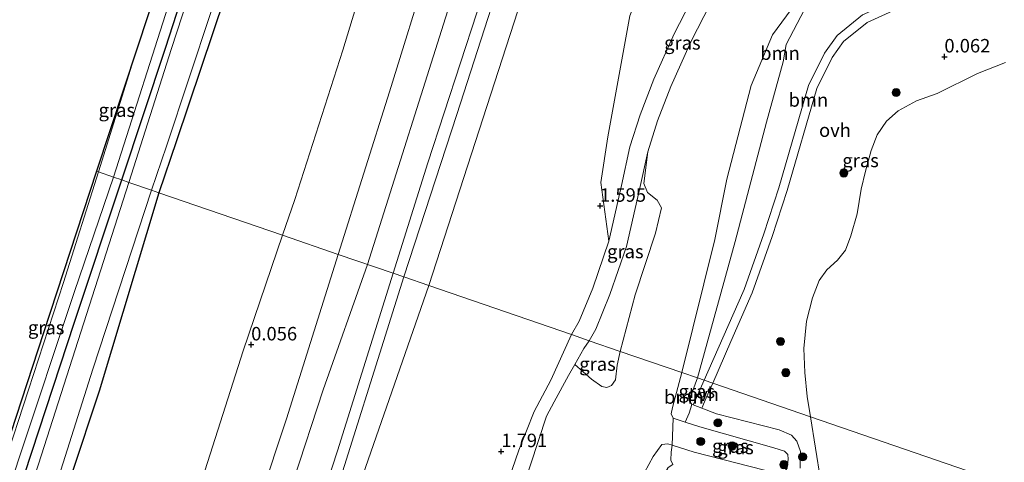
# Model space of a CAD drawing. Units: metres. Extents: x 160183 to 167498, y 474998 to 481253.
# Drawn here: x 165109 to 165292, y 478420 to 478502 of the extents above; entities that cross this region are included whole.
import ezdxf
from ezdxf.enums import TextEntityAlignment as Align

# ---------------------------------------------------------------- set-up
doc = ezdxf.new("R2010")
doc.units = ezdxf.units.M
doc.layers.get('0').update_dxf_attribs({"lineweight": 25})
for name, color, linetype, lineweight in [('B-ME-GR-BOOM-GV-B6', 93, 'Continuous', 18), ('B-ME-GR-BOOM-S-B1', 93, 'Continuous', 18), ('B-ME-GW-HOOGTEPUNT-S-B1', 10, 'Continuous', 25), ('B-ME-GW-INSTEEKWATERGANG-L-B1', 10, 'Continuous', 25), ('B-ME-GW-KRUINLIJN-L-B1', 93, 'Continuous', 18), ('B-ME-GW-TEENLIJN-L-B1', 93, 'Continuous', 18), ('B-ME-IE-GRASLAND-GV-B6', 93, 'Continuous', 18), ('B-ME-IE-HULPGEOMETRIE-L-B1', 53, 'Continuous', 18), ('B-ME-KG-KADASTRAAL-OPNAMEDTMGRENS-L-B1', 10, 'Continuous', 25), ('B-ME-OB-WATERLIJN-L-B1', 133, 'OB-WATERLIJN', 18), ('B-ME-OG-WATER-GV-B6', 153, 'Continuous', 18), ('B-ME-VH-VERH_SOORT-ONVERHARD-GV-B6', 8, 'Continuous', 18)]:
    doc.layers.add(name, color=color, linetype=linetype, lineweight=lineweight)
doc.styles.add('NLCS-ISO', font='NLCS-ISO.TTF')
doc.linetypes.add('OB-WATERLIJN', pattern='A,10,[32,NLCS.SHX,S=2,R=0,X=0,Y=0],-12', length=22)

# ---------------------------------------------------------------- blocks, each defined once
blk = doc.blocks.new('boom')
blk.add_hatch(color=256).paths.add_polyline_path([(-0.75, 0, 1), (0.75, 0, 1)])
blk.add_circle((0, 0), 0.75)
blk = doc.blocks.new('hoogtepunt')
for p, q in [((-0.5, 0), (0.5, 0)), ((0, 0.5), (0, -0.5))]:
    blk.add_line(p, q)

msp = doc.modelspace()

# ---------------------------------------------------------------- linework, layer by layer
at = {"layer": 'B-ME-GR-BOOM-GV-B6'}
for points in [[(165184.86, 478452.712, 1.299), (165180.222, 478454.308, 2.575), (165190.079, 478484.392, 2.65), (165202.215, 478522.174, 2.212), (165212.601, 478554.755, 2.316), (165225.202, 478592.174, 2.118), (165231.803, 478612.638, 2.055), (165233.543, 478615.111, 1.815), (165235.674, 478615.85, 1.341), (165228.729, 478595.301, 1.401), (165207.094, 478521.406, 1.315), (165184.86, 478452.712, 1.299)], [(165222.123, 478502.669, 1.395), (165218.014, 478480.302, 1.287), (165216.72, 478471.783, 1.426), (165218.249, 478460.909, 1.542), (165215.234, 478452.244, 1.459), (165212.728, 478446.097, 1.559), (165211.33, 478443.607, 1.502), (165184.86, 478452.712, 1.299), (165207.094, 478521.406, 1.315)], [(165295.106, 478516.644, 0.248), (165293.407, 478516.281, 0.063), (165290.841, 478514.695, 0.006), (165285.369, 478512.167, -0.133), (165274.177, 478510.995, -0.029), (165264.89, 478510.332, 0.14), (165260.201, 478508.537, 0.122), (165254.509, 478503.889, 0.149), (165251.067, 478497.406, 0.094), (165250.502, 478494.168, 0.033), (165247.448, 478482.982, 0.124), (165241.61, 478460.853, 0.14), (165234.638, 478435.589, 0.169), (165231.725, 478436.59, 0.931), (165237.842, 478461.251, 1.048), (165240.105, 478472.436, 1.035), (165244.61, 478489.79, 0.894), (165248.557, 478499.201, 0.838), (165252.889, 478505.019, 0.866), (165258.864, 478511.27, 0.894), (165269.674, 478515.236, 0.894), (165284.938, 478516.892, 0.866), (165297.197, 478520.307, 0.772), (165295.106, 478516.644, 0.248)], [(165252.889, 478505.019, 0.866), (165248.557, 478499.201, 0.838), (165244.61, 478489.79, 0.894), (165240.105, 478472.436, 1.035), (165237.842, 478461.251, 1.048), (165231.725, 478436.59, 0.931), (165220.329, 478440.511, 1.245), (165223.122, 478450.97, 1.206), (165226.854, 478462.425, 1.232), (165227.972, 478467.139, 1.323), (165227.189, 478468.543, 1.401), (165225.381, 478469.965, 1.414), (165224.734, 478471.616, 1.466), (165225.421, 478477.519, 1.407), (165227.247, 478483.225, 1.407), (165229.681, 478489.629, 1.316), (165233.412, 478497.879, 1.316), (165239.46, 478509.725, 1.324)], [(165184.86, 478452.712, 1.299), (165168.279, 478404.983, 1.273), (165151.69, 478356.583, 1.581), (165127.195, 478281.251, 1.487), (165136.943, 478316.656, 2.179), (165165.446, 478407.4, 2.227), (165180.222, 478454.308, 2.575), (165184.86, 478452.712, 1.299)], [(165110.054, 478227.878, 1.571), (165127.195, 478281.251, 1.487), (165151.69, 478356.583, 1.581), (165168.279, 478404.983, 1.273), (165184.86, 478452.712, 1.299), (165211.33, 478443.607, 1.502)], [(165211.33, 478443.607, 1.502), (165207.48, 478435.194, 1.455), (165204.41, 478429.375, 1.507), (165201.531, 478422.175, 1.611), (165194.809, 478402.667, 1.632), (165192.728, 478396.754, 1.689), (165185.646, 478380.102, 1.715), (165179.773, 478365.201, 1.684), (165173.058, 478347.623, 1.679), (165165.363, 478328.061, 1.648), (165158.294, 478308.66, 1.58), (165151.669, 478292.028, 1.549), (165143.086, 478271.725, 1.466), (165135.326, 478251.581, 1.518)], [(165200.784, 478410.633, 1.605), (165206.667, 478428.495, 1.417), (165208.077, 478431.146, 1.417), (165210.76, 478436.039, 1.385), (165211.913, 478438.06, 1.395), (165215.035, 478435.352, 1.277), (165216.902, 478433.98, 1.255), (165217.821, 478433.839, 1.25), (165218.743, 478434.209, 1.245), (165219.43, 478435.228, 1.245), (165219.784, 478437.952, 1.239), (165220.329, 478440.511, 1.245), (165231.725, 478436.59, 0.931)], [(165231.725, 478436.59, 0.931), (165229.995, 478430.128, 0.939), (165229.765, 478428.942, 0.96), (165230.123, 478428.131, 0.998), (165229.984, 478423.141, 0.859), (165229.173, 478423.397, 0.977), (165228.037, 478423.265, 0.977), (165226.408, 478421.002, 0.96), (165224.827, 478418.033, 0.982), (165222.073, 478412.153, 1.005), (165220.878, 478409.604, 1.118), (165214.901, 478391.393, 1.086), (165213.979, 478388.402, 1.092), (165208.1, 478369.34, 1.059), (165207.239, 478366.549, 1.107), (165199.324, 478344.755, 1.102), (165195.687, 478330.446, 0.881), (165195.363, 478329.171, 0.993), (165188.407, 478307.087, 1.047), (165188.161, 478306.346, 1.024), (165182.966, 478290.646, 0.799), (165182.724, 478289.914, 0.982), (165174.761, 478266.499, 0.916)], [(165234.638, 478435.589, 0.169), (165233.133, 478431.42, 0.15), (165233.629, 478430.678, 0.139), (165233.101, 478429.063, 0.453), (165232.338, 478427.406, 0.849), (165230.123, 478428.131, 0.998), (165229.765, 478428.942, 0.96), (165229.995, 478430.128, 0.939), (165231.725, 478436.59, 0.931), (165234.638, 478435.589, 0.169)], [(165229.984, 478423.141, 0.859), (165229.802, 478421.808, 0.574), (165229.697, 478420.368, 0.32), (165230.079, 478419.528, 0.264), (165229.199, 478418.964, 0.297), (165227.411, 478415.893, 0.318), (165224.826, 478411.104, 0.289), (165224.016, 478411.305, 0.452), (165222.073, 478412.153, 1.005), (165224.827, 478418.033, 0.982), (165226.408, 478421.002, 0.96), (165228.037, 478423.265, 0.977), (165229.173, 478423.397, 0.977), (165229.984, 478423.141, 0.859)]]:
    msp.add_polyline3d(points, dxfattribs=at)
at = {"layer": 'B-ME-GW-INSTEEKWATERGANG-L-B1'}
for points in [[(165127.951, 478472.289, -1.831), (165136.059, 478496.691, -1.843), (165143.731, 478520.454, -1.8), (165149.885, 478539.897, -1.872), (165155.505, 478558.599, -1.735), (165162.96, 478581.512, -1.779), (165173.095, 478613.521, -1.829), (165180.698, 478636, -1.843), (165191.376, 478668.392, -1.894), (165201.806, 478701.552, -1.851), (165208.964, 478723.697, -1.815), (165219.934, 478758.004, -1.757), (165231.006, 478792.058, -1.879), (165234.667, 478803.844, -1.961), (165244.353, 478835.287, -2.081)], [(165252.252, 478832.866, -1.916), (165241.815, 478801.406, -1.885), (165235.364, 478780.787, -1.793), (165226.615, 478754.892, -1.807), (165216.739, 478724.319, -1.793), (165208.51, 478697.341, -1.793), (165198.977, 478666.811, -1.807), (165190.766, 478641.517, -1.786), (165181.932, 478613.361, -1.757), (165170.082, 478578.026, -1.728), (165158.678, 478543.571, -1.764), (165149.324, 478513.005, -1.735), (165138.099, 478479.524, -1.815), (165134.835, 478469.921, -1.795)], [(165022.41, 478146.4, -1.786), (165034.518, 478183.912, -1.755), (165047.501, 478224.82, -1.76), (165061.823, 478269.189, -1.661), (165068.945, 478290.366, -1.687), (165082.059, 478331.009, -1.687), (165094.724, 478370.813, -1.697), (165107.327, 478409.755, -1.692), (165119.197, 478445.915, -1.666), (165127.951, 478472.289, -1.831)], [(165134.835, 478469.921, -1.795), (165123.795, 478433.134, -1.572), (165108.374, 478386.823, -1.713), (165093.382, 478339.761, -1.645), (165081.937, 478304.659, -1.755), (165070.008, 478267.219, -1.765), (165056.858, 478226.147, -1.807), (165044.47, 478188.62, -1.755), (165034.941, 478159.009, -1.823), (165030.18, 478144.088, -1.752)]]:
    msp.add_polyline3d(points, dxfattribs=at)
at = {"layer": 'B-ME-GW-KRUINLIJN-L-B1'}
for points in [[(165168.066, 478458.489, 3.003), (165177.598, 478488.634, 3.003), (165184.92, 478512.404, 2.91), (165194.975, 478541.219, 2.963), (165201.864, 478563.828, 2.977), (165211.4, 478592.75, 2.977), (165218.507, 478617.63, 2.924), (165225.565, 478638.136, 2.797), (165234.416, 478665.608, 2.81), (165243.461, 478694.424, 2.81), (165250.125, 478715.675, 2.83), (165259.863, 478745.383, 2.817), (165267.23, 478767.345, 2.85), (165274.672, 478790.203, 2.861), (165285.906, 478822.547, 2.956)], [(165291.167, 478820.934, 3.008), (165280.469, 478788.227, 3.031), (165267.428, 478748.392, 2.995), (165252.997, 478703.639, 3.039), (165237.086, 478654.863, 3.136), (165222.529, 478610.89, 3.153), (165207.681, 478563.143, 3.056), (165189.103, 478506.115, 3.118), (165173.486, 478456.625, 3.11)], [(165296.1, 478819.421, 2.707), (165285.673, 478786.452, 2.832), (165278.181, 478763.395, 2.81), (165266.402, 478727.162, 2.797), (165257.082, 478699.073, 2.85), (165245.236, 478662.435, 2.937), (165234.44, 478629.288, 2.85), (165226.989, 478605.437, 2.904), (165217.084, 478575.611, 2.93), (165209.433, 478551.553, 2.937), (165201.365, 478525.876, 2.877), (165193.76, 478503.24, 2.93), (165184.657, 478475.479, 2.997), (165178.23, 478454.993, 2.953)], [(165231.725, 478436.59, 0.931), (165237.842, 478461.251, 1.048), (165240.105, 478472.436, 1.035), (165244.61, 478489.79, 0.894), (165248.557, 478499.201, 0.838), (165252.889, 478505.019, 0.866), (165258.864, 478511.27, 0.894), (165269.674, 478515.236, 0.894), (165284.938, 478516.892, 0.866), (165297.197, 478520.307, 0.772), (165298.682, 478519.613, 0.77), (165304.952, 478520.543, 0.855), (165311.188, 478520.472, 0.809), (165315.018, 478521.769, 0.782), (165319.858, 478525.25, 0.828), (165322.795, 478527.765, 0.819), (165325.911, 478533.661, 0.864), (165329.334, 478543.1, 0.791), (165335.631, 478562.695, 0.598), (165340.985, 478579.803, 0.607), (165344.999, 478597.452, 0.699), (165351.673, 478618.514, 0.69), (165357.224, 478636.283, 0.699)], [(165062.692, 478134.411, 2.877), (165075.756, 478172.793, 2.998), (165088.988, 478215.09, 2.846), (165102.47, 478257.634, 2.877), (165114.681, 478293.823, 2.966), (165124.679, 478327.065, 2.893), (165136.244, 478362.976, 2.935), (165148.9, 478399.18, 3.039), (165158.513, 478428.029, 3.112), (165168.066, 478458.489, 3.003)], [(165068.552, 478132.667, 3.011), (165083.996, 478181, 3.032), (165097.458, 478222.999, 2.974), (165110.017, 478262.821, 3.027), (165122.67, 478301.453, 3.136), (165134.334, 478337.496, 3.126), (165144.693, 478370.174, 3.168), (165154.277, 478399.751, 3.241), (165165.285, 478433.368, 3.246), (165173.486, 478456.625, 3.11)], [(165178.23, 478454.993, 2.953), (165167.917, 478422.083, 3.029), (165155.667, 478384.474, 3.008), (165142.239, 478342.739, 2.924), (165135.697, 478321.974, 2.971), (165123.249, 478284.596, 2.94), (165112.759, 478252.017, 2.977), (165102.657, 478221.237, 2.83), (165095.935, 478198.8, 2.872), (165085.831, 478167.525, 2.815), (165074.459, 478130.909, 2.818)], [(165231.725, 478436.59, 0.931), (165229.995, 478430.128, 0.939), (165229.765, 478428.942, 0.96), (165230.123, 478428.131, 0.998), (165232.338, 478427.406, 0.849), (165235.057, 478426.517, 1.08)], [(165235.057, 478426.517, 1.08), (165248.786, 478422.61, 1.053), (165250.762, 478421.998, 1.02), (165251.413, 478421.375, 1.015), (165251.477, 478420.549, 1.004), (165251.245, 478418.846, 0.977)], [(165249.743, 478417.804, 0.906), (165234.052, 478421.858, 1.047), (165229.984, 478423.141, 0.859), (165229.173, 478423.397, 0.977), (165228.037, 478423.265, 0.977), (165226.408, 478421.002, 0.96), (165224.827, 478418.033, 0.982)]]:
    msp.add_polyline3d(points, dxfattribs=at)
at = {"layer": 'B-ME-GW-TEENLIJN-L-B1'}
for points in [[(165275.227, 478825.821, -0.296), (165265.902, 478793.194, -0.031), (165259.036, 478771.189, -0.019), (165251.031, 478745.715, -0.001), (165241.848, 478720.584, -0.093), (165231.487, 478689.793, -0.178), (165221.086, 478657.834, -0.264), (165213.778, 478635.267, -0.246), (165203.862, 478605.015, -0.356), (165193.818, 478573.347, -0.258), (165185.588, 478548.485, -0.295), (165175.889, 478519.316, -0.307), (165168.942, 478496.322, -0.258), (165160.022, 478468.641, -0.258), (165157.764, 478462.033, -0.275)], [(165184.86, 478452.712, 1.299), (165207.094, 478521.406, 1.315), (165228.729, 478595.301, 1.401), (165235.674, 478615.85, 1.341), (165243.142, 478637.945, 1.277), (165244.453, 478641.953, 1.26), (165245.593, 478645.437, 1.245), (165262.344, 478696.651, 1.028), (165281.777, 478750.903, 0.924), (165291.917, 478784.323, 0.969), (165301.627, 478817.727, 1.106)], [(165234.638, 478435.589, 0.169), (165241.61, 478460.853, 0.14), (165247.448, 478482.982, 0.124), (165250.502, 478494.168, 0.033), (165251.067, 478497.406, 0.094), (165254.509, 478503.889, 0.149), (165260.201, 478508.537, 0.122), (165264.89, 478510.332, 0.14), (165274.177, 478510.995, -0.029), (165285.369, 478512.167, -0.133), (165290.841, 478514.695, 0.006), (165293.407, 478516.281, 0.063)], [(165157.764, 478462.033, -0.275), (165150.486, 478440.61, -0.267), (165139.135, 478405.2, -0.287), (165128.585, 478371.924, -0.225), (165119.984, 478345.766, -0.376), (165112.583, 478322.301, -0.413), (165104.668, 478296.021, -0.324), (165095.887, 478268.159, -0.36), (165085.822, 478238.138, -0.444), (165078.547, 478217.324, -0.517), (165069.863, 478189.263, -0.418), (165060.492, 478159.173, -0.392), (165051.726, 478137.675, -0.439)], [(165184.86, 478452.712, 1.299), (165168.279, 478404.983, 1.273), (165151.69, 478356.583, 1.581), (165127.195, 478281.251, 1.487), (165110.054, 478227.878, 1.571), (165093.32, 478176.749, 1.613), (165078.063, 478129.836, 1.517)], [(165253.651, 478418.893, 0.215), (165253.718, 478421.973, 0.188), (165253.091, 478423.852, 0.242), (165252.099, 478424.992, 0.259), (165249.78, 478425.95, 0.291), (165238.145, 478428.917, 0.242), (165235.454, 478429.966, 0.181), (165233.834, 478430.598, 0.143), (165233.629, 478430.678, 0.139), (165233.133, 478431.42, 0.15), (165234.638, 478435.589, 0.169)]]:
    msp.add_polyline3d(points, dxfattribs=at)
at = {"layer": 'B-ME-IE-GRASLAND-GV-B6'}
for points in [[(165180.698, 478636, -1.843), (165173.095, 478613.521, -1.829), (165162.96, 478581.512, -1.779), (165155.505, 478558.599, -1.735), (165149.885, 478539.897, -1.872), (165143.731, 478520.454, -1.8), (165136.059, 478496.691, -1.843), (165127.951, 478472.289, -1.831), (165126.418, 478472.816, -1.737), (165137.504, 478507.449, -1.971), (165153.71, 478556.875, -1.911), (165159.662, 478577.119, -1.839), (165160.956, 478583.168, -1.869), (165161.124, 478587.295, -1.869), (165160.948, 478588.313, -1.861), (165167.705, 478608.849, -1.765), (165178.821, 478642.631, -1.848)], [(165184.544, 478642.962, -2.369), (165173.148, 478607.283, -2.369), (165159.825, 478566.716, -2.369), (165150.212, 478536.601, -2.369), (165137.149, 478496.673, -2.369), (165129.259, 478471.839, -2.369), (165127.951, 478472.289, -1.831), (165136.059, 478496.691, -1.843), (165143.731, 478520.454, -1.8), (165149.885, 478539.897, -1.872), (165155.505, 478558.599, -1.735), (165162.96, 478581.512, -1.779), (165173.095, 478613.521, -1.829), (165180.698, 478636, -1.843)], [(165190.766, 478641.517, -1.786), (165181.932, 478613.361, -1.757), (165170.082, 478578.026, -1.728), (165158.678, 478543.571, -1.764), (165149.324, 478513.005, -1.735), (165138.099, 478479.524, -1.815), (165134.835, 478469.921, -1.795), (165133.501, 478470.38, -2.369), (165136.237, 478478.535, -2.369), (165144.546, 478503.48, -2.369), (165156.26, 478540.639, -2.369), (165168.789, 478579.507, -2.369), (165179.378, 478611.722, -2.369), (165188.421, 478640.152, -2.369)], [(165213.778, 478635.267, -0.246), (165203.862, 478605.015, -0.356), (165193.818, 478573.347, -0.258), (165185.588, 478548.485, -0.295), (165175.889, 478519.316, -0.307), (165168.942, 478496.322, -0.258), (165160.022, 478468.641, -0.258), (165157.764, 478462.033, -0.275), (165134.835, 478469.921, -1.795), (165138.099, 478479.524, -1.815), (165149.324, 478513.005, -1.735), (165158.678, 478543.571, -1.764), (165170.082, 478578.026, -1.728), (165181.932, 478613.361, -1.757), (165190.766, 478641.517, -1.786)], [(165225.565, 478638.136, 2.797), (165218.507, 478617.63, 2.924), (165211.4, 478592.75, 2.977), (165201.864, 478563.828, 2.977), (165194.975, 478541.219, 2.963), (165184.92, 478512.404, 2.91), (165177.598, 478488.634, 3.003), (165168.066, 478458.489, 3.003), (165157.764, 478462.033, -0.275), (165160.022, 478468.641, -0.258), (165168.942, 478496.322, -0.258), (165175.889, 478519.316, -0.307), (165185.588, 478548.485, -0.295), (165193.818, 478573.347, -0.258), (165203.862, 478605.015, -0.356), (165213.778, 478635.267, -0.246)], [(165234.44, 478629.288, 2.85), (165226.989, 478605.437, 2.904), (165217.084, 478575.611, 2.93), (165209.433, 478551.553, 2.937), (165201.365, 478525.876, 2.877), (165193.76, 478503.24, 2.93), (165184.657, 478475.479, 2.997), (165178.23, 478454.993, 2.953), (165168.066, 478458.489, 3.003), (165177.598, 478488.634, 3.003), (165184.92, 478512.404, 2.91), (165194.975, 478541.219, 2.963), (165201.864, 478563.828, 2.977), (165211.4, 478592.75, 2.977), (165218.507, 478617.63, 2.924), (165225.565, 478638.136, 2.797)], [(165243.142, 478637.945, 1.277), (165235.674, 478615.85, 1.341), (165233.543, 478615.111, 1.815), (165231.803, 478612.638, 2.055), (165225.202, 478592.174, 2.118), (165212.601, 478554.755, 2.316), (165202.215, 478522.174, 2.212), (165190.079, 478484.392, 2.65), (165180.222, 478454.308, 2.575), (165178.23, 478454.993, 2.953), (165184.657, 478475.479, 2.997), (165193.76, 478503.24, 2.93), (165201.365, 478525.876, 2.877), (165209.433, 478551.553, 2.937), (165217.084, 478575.611, 2.93), (165226.989, 478605.437, 2.904), (165234.44, 478629.288, 2.85)], [(165246.975, 478534.321, 1.186), (165242.43, 478524.782, 1.137), (165236.395, 478511.186, 1.344), (165230.352, 478499.351, 1.335), (165226.545, 478490.932, 1.335), (165224.042, 478484.346, 1.426), (165222.138, 478478.396, 1.426), (165220.599, 478471.251, 1.426), (165218.249, 478460.909, 1.542), (165216.72, 478471.783, 1.426), (165218.014, 478480.302, 1.287), (165222.123, 478502.669, 1.395), (165226.266, 478513.119, 1.38), (165231.229, 478525.568, 1.287), (165235.337, 478529.578, 1.24), (165244.797, 478534.463, 1.24), (165246.975, 478534.321, 1.186)], [(165235.906, 478435.152, 0.053), (165234.638, 478435.589, 0.169), (165241.61, 478460.853, 0.14), (165247.448, 478482.982, 0.124), (165250.502, 478494.168, 0.033), (165251.067, 478497.406, 0.094), (165254.509, 478503.889, 0.149), (165260.201, 478508.537, 0.122), (165264.89, 478510.332, 0.14), (165274.177, 478510.995, -0.029), (165285.369, 478512.167, -0.133), (165290.841, 478514.695, 0.006), (165293.407, 478516.281, 0.063)], [(165292.983, 478513.374, 0.013), (165290.061, 478510.595, 0.069), (165285.702, 478508.824, 0.063), (165271.668, 478505.791, 0.159), (165265.259, 478502.896, 0.012), (165260.506, 478499.072, 0.031), (165258.211, 478495.809, 0.058), (165255.228, 478489.797, 0.022), (165249.698, 478470.803, 0.141), (165246.954, 478462.307, 0.141), (165243.289, 478451.978, 0.178), (165239.334, 478443.004, 0.159), (165235.906, 478435.152, 0.053)], [(165291.732, 478494.072, -0.199), (165286.57, 478491.982, -0.199), (165279.093, 478488.314, -0.199), (165275.239, 478486.974, -0.199), (165271.861, 478485.109, -0.199), (165269.688, 478483.151, -0.199), (165267.948, 478480.628, -0.199), (165266.86, 478477.766, -0.199), (165265.788, 478473.935, -0.199), (165264.995, 478470.584, -0.199), (165264.215, 478466.019, -0.199), (165263.057, 478461.944, -0.199), (165262.062, 478459.269, -0.199), (165260.587, 478457.422, -0.199), (165258.63, 478455.608, -0.199), (165257.179, 478453.671, -0.199), (165255.994, 478450.458, -0.199), (165254.848, 478446.103, -0.199), (165254.388, 478441.04, -0.199), (165254.529, 478436.591, -0.199), (165254.998, 478432.136, -0.199), (165255.576, 478428.386, -0.199), (165237.478, 478434.612, 0.019), (165240.83, 478442.348, 0.157), (165244.808, 478451.375, 0.176), (165248.502, 478461.782, 0.139), (165251.26, 478470.323, 0.139), (165256.756, 478489.201, 0.02), (165259.619, 478494.971, 0.055), (165261.709, 478497.943, 0.028), (165266.121, 478501.493, 0.011), (165272.182, 478504.23, 0.156)], [(165123.678, 478473.759, -1.703), (165123.297, 478473.89, -1.755), (165130.798, 478496.685, -1.821), (165123.678, 478473.759, -1.703)], [(165220.329, 478440.511, 1.245), (165214.592, 478442.484, 1.493), (165215.791, 478444.62, 1.54), (165218.411, 478451.044, 1.44), (165221.517, 478459.972, 1.523), (165223.913, 478470.518, 1.407), (165225.421, 478477.519, 1.407), (165224.734, 478471.616, 1.466), (165225.381, 478469.965, 1.414), (165227.189, 478468.543, 1.401), (165227.972, 478467.139, 1.323), (165226.854, 478462.425, 1.232), (165223.122, 478450.97, 1.206), (165220.329, 478440.511, 1.245)], [(165123.678, 478473.759, -1.703), (165117.194, 478453.302, -1.698), (165106.966, 478421.988, -1.74), (165106.094, 478419.417, -1.745), (165105.044, 478417.292, -1.735), (165104.23, 478415.944, -1.732), (165113.443, 478443.941, -1.726), (165123.297, 478473.89, -1.755), (165123.678, 478473.759, -1.703)], [(165129.259, 478471.839, -2.369), (165112.53, 478419.595, -2.369), (165096.179, 478369.4, -2.369), (165080.633, 478321.257, -2.369), (165068.323, 478282.987, -2.369), (165059.161, 478254.685, -2.369), (165045.428, 478212.377, -2.369), (165033.201, 478174.189, -2.369), (165023.982, 478145.932, -2.369), (165022.41, 478146.4, -1.786), (165034.518, 478183.912, -1.755), (165047.501, 478224.82, -1.76), (165061.823, 478269.189, -1.661), (165068.945, 478290.366, -1.687), (165082.059, 478331.009, -1.687), (165094.724, 478370.813, -1.697), (165107.327, 478409.755, -1.692), (165119.197, 478445.915, -1.666), (165127.951, 478472.289, -1.831), (165129.259, 478471.839, -2.369)], [(165059.528, 478269.178, -1.674), (165060.486, 478277.535, -1.309), (165061.058, 478279.628, -1.273), (165061.921, 478282.175, -1.28), (165063.67, 478285.302, -1.387), (165064.742, 478286.675, -1.56), (165065.366, 478287.704, -1.604), (165066.524, 478288.656, -1.643), (165067.356, 478289.972, -1.669), (165068.257, 478291.981, -1.674), (165069.747, 478296.052, -1.716), (165072.934, 478306.106, -1.768), (165080.268, 478328.622, -1.727), (165086.004, 478346.356, -1.763), (165090.721, 478361.9, -1.748), (165096.417, 478381.179, -1.669), (165102.299, 478399.867, -1.711), (165108.757, 478420.222, -1.674), (165119.233, 478451.618, -1.695), (165126.418, 478472.816, -1.737), (165127.951, 478472.289, -1.831)], [(165127.951, 478472.289, -1.831), (165119.197, 478445.915, -1.666), (165107.327, 478409.755, -1.692), (165094.724, 478370.813, -1.697), (165082.059, 478331.009, -1.687), (165068.945, 478290.366, -1.687), (165061.823, 478269.189, -1.661)], [(165134.835, 478469.921, -1.795), (165123.795, 478433.134, -1.572), (165108.374, 478386.823, -1.713), (165093.382, 478339.761, -1.645), (165081.937, 478304.659, -1.755), (165070.008, 478267.219, -1.765), (165056.858, 478226.147, -1.807), (165044.47, 478188.62, -1.755), (165034.941, 478159.009, -1.823), (165030.18, 478144.088, -1.752), (165028.423, 478144.611, -2.369), (165040.819, 478183.623, -2.369), (165057.214, 478233.297, -2.369), (165070.785, 478276.101, -2.369), (165082.139, 478311.553, -2.369), (165095.136, 478351.85, -2.369), (165110.378, 478398.607, -2.369), (165122.573, 478437.192, -2.369), (165133.501, 478470.38, -2.369), (165134.835, 478469.921, -1.795)], [(165157.764, 478462.033, -0.275), (165150.486, 478440.61, -0.267), (165139.135, 478405.2, -0.287), (165128.585, 478371.924, -0.225), (165119.984, 478345.766, -0.376), (165112.583, 478322.301, -0.413), (165104.668, 478296.021, -0.324), (165095.887, 478268.159, -0.36), (165085.822, 478238.138, -0.444), (165078.547, 478217.324, -0.517), (165069.863, 478189.263, -0.418), (165060.492, 478159.173, -0.392), (165051.726, 478137.675, -0.439), (165030.18, 478144.088, -1.752), (165034.941, 478159.009, -1.823), (165044.47, 478188.62, -1.755), (165056.858, 478226.147, -1.807), (165070.008, 478267.219, -1.765), (165081.937, 478304.659, -1.755), (165093.382, 478339.761, -1.645), (165108.374, 478386.823, -1.713), (165123.795, 478433.134, -1.572), (165134.835, 478469.921, -1.795), (165157.764, 478462.033, -0.275)], [(165168.066, 478458.489, 3.003), (165158.513, 478428.029, 3.112), (165148.9, 478399.18, 3.039), (165136.244, 478362.976, 2.935), (165124.679, 478327.065, 2.893), (165114.681, 478293.823, 2.966), (165102.47, 478257.634, 2.877), (165088.988, 478215.09, 2.846), (165075.756, 478172.793, 2.998), (165062.692, 478134.411, 2.877), (165051.726, 478137.675, -0.439), (165060.492, 478159.173, -0.392), (165069.863, 478189.263, -0.418), (165078.547, 478217.324, -0.517), (165085.822, 478238.138, -0.444), (165095.887, 478268.159, -0.36), (165104.668, 478296.021, -0.324), (165112.583, 478322.301, -0.413), (165119.984, 478345.766, -0.376), (165128.585, 478371.924, -0.225), (165139.135, 478405.2, -0.287), (165150.486, 478440.61, -0.267), (165157.764, 478462.033, -0.275), (165168.066, 478458.489, 3.003)], [(165178.23, 478454.993, 2.953), (165167.917, 478422.083, 3.029), (165155.667, 478384.474, 3.008), (165142.239, 478342.739, 2.924), (165135.697, 478321.974, 2.971), (165123.249, 478284.596, 2.94), (165112.759, 478252.017, 2.977), (165102.657, 478221.237, 2.83), (165095.935, 478198.8, 2.872), (165085.831, 478167.525, 2.815), (165074.459, 478130.909, 2.818), (165062.692, 478134.411, 2.877), (165075.756, 478172.793, 2.998), (165088.988, 478215.09, 2.846), (165102.47, 478257.634, 2.877), (165114.681, 478293.823, 2.966), (165124.679, 478327.065, 2.893), (165136.244, 478362.976, 2.935), (165148.9, 478399.18, 3.039), (165158.513, 478428.029, 3.112), (165168.066, 478458.489, 3.003), (165178.23, 478454.993, 2.953)], [(165180.222, 478454.308, 2.575), (165165.446, 478407.4, 2.227), (165136.943, 478316.656, 2.179), (165127.195, 478281.251, 1.487), (165110.054, 478227.878, 1.571), (165093.32, 478176.749, 1.613), (165078.063, 478129.836, 1.517), (165074.459, 478130.909, 2.818), (165085.831, 478167.525, 2.815), (165095.935, 478198.8, 2.872), (165102.657, 478221.237, 2.83), (165112.759, 478252.017, 2.977), (165123.249, 478284.596, 2.94), (165135.697, 478321.974, 2.971), (165142.239, 478342.739, 2.924), (165155.667, 478384.474, 3.008), (165167.917, 478422.083, 3.029), (165178.23, 478454.993, 2.953), (165180.222, 478454.308, 2.575)], [(165220.329, 478440.511, 1.245), (165219.784, 478437.952, 1.239), (165219.43, 478435.228, 1.245), (165218.743, 478434.209, 1.245), (165217.821, 478433.839, 1.25), (165216.902, 478433.98, 1.255), (165215.035, 478435.352, 1.277), (165211.913, 478438.06, 1.395), (165213.617, 478441.045, 1.412), (165214.592, 478442.484, 1.493), (165220.329, 478440.511, 1.245)], [(165235.906, 478435.152, 0.053), (165233.834, 478430.598, 0.143), (165233.629, 478430.678, 0.139), (165233.133, 478431.42, 0.15), (165234.638, 478435.589, 0.169), (165235.906, 478435.152, 0.053)], [(165253.651, 478418.893, 0.215), (165253.718, 478421.973, 0.188), (165253.091, 478423.852, 0.242), (165252.099, 478424.992, 0.259), (165249.78, 478425.95, 0.291), (165238.145, 478428.917, 0.242), (165235.454, 478429.966, 0.181), (165236.287, 478431.901, 0.042), (165237.478, 478434.612, 0.019), (165255.576, 478428.386, -0.199)], [(165251.245, 478418.846, 0.977), (165251.477, 478420.549, 1.004), (165251.413, 478421.375, 1.015), (165250.762, 478421.998, 1.02), (165248.786, 478422.61, 1.053), (165235.057, 478426.517, 1.08), (165232.338, 478427.406, 0.849), (165233.101, 478429.063, 0.453), (165233.629, 478430.678, 0.139), (165233.834, 478430.598, 0.143)], [(165233.834, 478430.598, 0.143), (165235.454, 478429.966, 0.181), (165238.145, 478428.917, 0.242), (165249.78, 478425.95, 0.291), (165252.099, 478424.992, 0.259), (165253.091, 478423.852, 0.242), (165253.718, 478421.973, 0.188), (165253.651, 478418.893, 0.215)], [(165255.576, 478428.386, -0.199), (165257.433, 478416.794, -0.199)], [(165232.338, 478427.406, 0.849), (165235.057, 478426.517, 1.08), (165248.786, 478422.61, 1.053), (165250.762, 478421.998, 1.02), (165251.413, 478421.375, 1.015), (165251.477, 478420.549, 1.004), (165251.245, 478418.846, 0.977), (165250.639, 478418.075, 0.906), (165249.743, 478417.804, 0.906), (165234.052, 478421.858, 1.047), (165229.984, 478423.141, 0.859), (165230.123, 478428.131, 0.998), (165232.338, 478427.406, 0.849)], [(165230.079, 478419.528, 0.264), (165229.697, 478420.368, 0.32), (165229.802, 478421.808, 0.574), (165229.984, 478423.141, 0.859), (165234.052, 478421.858, 1.047), (165249.743, 478417.804, 0.906)]]:
    msp.add_polyline3d(points, dxfattribs=at)
at = {"layer": 'B-ME-IE-HULPGEOMETRIE-L-B1'}
msp.add_polyline3d([(165419.071, 478324.79, -0.199), (165338.953, 478399.704, -0.199), (165255.576, 478428.386, -0.199), (165237.478, 478434.612, 0.019), (165235.906, 478435.152, 0.053), (165234.638, 478435.589, 0.169), (165231.725, 478436.59, 0.931), (165220.329, 478440.511, 1.245), (165214.592, 478442.484, 1.493), (165211.33, 478443.607, 1.502), (165184.86, 478452.712, 1.299), (165180.222, 478454.308, 2.575), (165178.23, 478454.993, 2.953), (165168.066, 478458.489, 3.003), (165157.764, 478462.033, -0.275), (165134.835, 478469.921, -1.795), (165133.501, 478470.38, -2.369), (165129.259, 478471.839, -2.369), (165127.951, 478472.289, -1.831), (165126.418, 478472.816, -1.737), (165123.678, 478473.759, -1.703), (165123.297, 478473.89, -1.755)], dxfattribs=at)
at = {"layer": 'B-ME-KG-KADASTRAAL-OPNAMEDTMGRENS-L-B1'}
for points in [[(165242.41, 478835.883, -1.909), (165213.704, 478748.642, -1.787), (165197.265, 478698.684, -1.835), (165178.821, 478642.631, -1.848), (165167.705, 478608.849, -1.765), (165160.948, 478588.313, -1.861), (165153.49, 478565.649, -1.698), (165138.537, 478520.205, -1.8), (165130.798, 478496.685, -1.821), (165123.297, 478473.89, -1.755)], [(165123.297, 478473.89, -1.755), (165113.443, 478443.941, -1.726), (165104.23, 478415.944, -1.732), (165099.913, 478402.822, -1.701), (165092.833, 478381.305, -1.616), (165082.043, 478348.513, -1.666), (165068.965, 478308.768, -1.681), (165062.561, 478289.309, -1.645), (165052.454, 478258.592, -1.701), (165046.808, 478241.434, -1.696), (165042.502, 478228.348, -1.735), (165037.059, 478211.806, -1.754), (165027.352, 478182.005, -1.723), (165016.306, 478148.217, -1.889)]]:
    msp.add_polyline3d(points, dxfattribs=at)
at = {"layer": 'B-ME-OB-WATERLIJN-L-B1'}
for points in [[(165255.576, 478428.386, -0.199), (165254.998, 478432.136, -0.199), (165254.529, 478436.591, -0.199), (165254.388, 478441.04, -0.199), (165254.848, 478446.103, -0.199), (165255.994, 478450.458, -0.199), (165257.179, 478453.671, -0.199), (165258.63, 478455.608, -0.199), (165260.587, 478457.422, -0.199), (165262.062, 478459.269, -0.199), (165263.057, 478461.944, -0.199), (165264.215, 478466.019, -0.199), (165264.995, 478470.584, -0.199), (165265.788, 478473.935, -0.199), (165266.86, 478477.766, -0.199), (165267.948, 478480.628, -0.199), (165269.688, 478483.151, -0.199), (165271.861, 478485.109, -0.199), (165275.239, 478486.974, -0.199), (165279.093, 478488.314, -0.199), (165286.57, 478491.982, -0.199), (165291.732, 478494.072, -0.199)], [(165257.433, 478416.794, -0.199), (165255.576, 478428.386, -0.199)]]:
    msp.add_polyline3d(points, dxfattribs=at)
at = {"layer": 'B-ME-OG-WATER-GV-B6'}
for points in [[(165188.421, 478640.152, -2.369), (165179.378, 478611.722, -2.369), (165168.789, 478579.507, -2.369), (165156.26, 478540.639, -2.369), (165144.546, 478503.48, -2.369), (165136.237, 478478.535, -2.369), (165133.501, 478470.38, -2.369), (165129.259, 478471.839, -2.369), (165137.149, 478496.673, -2.369), (165150.212, 478536.601, -2.369), (165159.825, 478566.716, -2.369), (165173.148, 478607.283, -2.369), (165184.544, 478642.962, -2.369)], [(165255.576, 478428.386, -0.199), (165254.998, 478432.136, -0.199), (165254.529, 478436.591, -0.199), (165254.388, 478441.04, -0.199), (165254.848, 478446.103, -0.199), (165255.994, 478450.458, -0.199), (165257.179, 478453.671, -0.199), (165258.63, 478455.608, -0.199), (165260.587, 478457.422, -0.199), (165262.062, 478459.269, -0.199), (165263.057, 478461.944, -0.199), (165264.215, 478466.019, -0.199), (165264.995, 478470.584, -0.199), (165265.788, 478473.935, -0.199), (165266.86, 478477.766, -0.199), (165267.948, 478480.628, -0.199), (165269.688, 478483.151, -0.199), (165271.861, 478485.109, -0.199), (165275.239, 478486.974, -0.199), (165279.093, 478488.314, -0.199), (165286.57, 478491.982, -0.199), (165291.732, 478494.072, -0.199)], [(165133.501, 478470.38, -2.369), (165122.573, 478437.192, -2.369), (165110.378, 478398.607, -2.369), (165095.136, 478351.85, -2.369), (165082.139, 478311.553, -2.369), (165070.785, 478276.101, -2.369), (165057.214, 478233.297, -2.369), (165040.819, 478183.623, -2.369), (165028.423, 478144.611, -2.369), (165023.982, 478145.932, -2.369), (165033.201, 478174.189, -2.369), (165045.428, 478212.377, -2.369), (165059.161, 478254.685, -2.369), (165068.323, 478282.987, -2.369), (165080.633, 478321.257, -2.369), (165096.179, 478369.4, -2.369), (165112.53, 478419.595, -2.369), (165129.259, 478471.839, -2.369), (165133.501, 478470.38, -2.369)], [(165547.047, 478439.628, -0.199), (165419.071, 478324.79, -0.199), (165338.953, 478399.704, -0.199), (165255.576, 478428.386, -0.199)], [(165257.433, 478416.794, -0.199), (165255.576, 478428.386, -0.199), (165338.953, 478399.704, -0.199)]]:
    msp.add_polyline3d(points, dxfattribs=at)
at = {"layer": 'B-ME-VH-VERH_SOORT-ONVERHARD-GV-B6'}
for points in [[(165126.418, 478472.816, -1.737), (165123.678, 478473.759, -1.703), (165130.798, 478496.685, -1.821), (165138.537, 478520.205, -1.8), (165153.49, 478565.649, -1.698), (165160.948, 478588.313, -1.861), (165161.124, 478587.295, -1.869), (165160.956, 478583.168, -1.869), (165159.662, 478577.119, -1.839), (165153.71, 478556.875, -1.911), (165137.504, 478507.449, -1.971), (165126.418, 478472.816, -1.737)], [(165239.46, 478509.725, 1.324), (165233.412, 478497.879, 1.316), (165229.681, 478489.629, 1.316), (165227.247, 478483.225, 1.407), (165225.421, 478477.519, 1.407), (165223.913, 478470.518, 1.407), (165221.517, 478459.972, 1.523), (165218.411, 478451.044, 1.44), (165215.791, 478444.62, 1.54), (165214.592, 478442.484, 1.493), (165211.33, 478443.607, 1.502), (165212.728, 478446.097, 1.559), (165215.234, 478452.244, 1.459), (165218.249, 478460.909, 1.542), (165220.599, 478471.251, 1.426), (165222.138, 478478.396, 1.426), (165224.042, 478484.346, 1.426), (165226.545, 478490.932, 1.335), (165230.352, 478499.351, 1.335), (165236.395, 478511.186, 1.344)], [(165272.182, 478504.23, 0.156), (165266.121, 478501.493, 0.011), (165261.709, 478497.943, 0.028), (165259.619, 478494.971, 0.055), (165256.756, 478489.201, 0.02), (165251.26, 478470.323, 0.139), (165248.502, 478461.782, 0.139), (165244.808, 478451.375, 0.176), (165240.83, 478442.348, 0.157), (165237.478, 478434.612, 0.019), (165235.906, 478435.152, 0.053), (165239.334, 478443.004, 0.159), (165243.289, 478451.978, 0.178), (165246.954, 478462.307, 0.141), (165249.698, 478470.803, 0.141), (165255.228, 478489.797, 0.022), (165258.211, 478495.809, 0.058), (165260.506, 478499.072, 0.031), (165265.259, 478502.896, 0.012)], [(165106.966, 478421.988, -1.74), (165117.194, 478453.302, -1.698), (165123.678, 478473.759, -1.703), (165126.418, 478472.816, -1.737)], [(165126.418, 478472.816, -1.737), (165119.233, 478451.618, -1.695), (165108.757, 478420.222, -1.674)], [(165135.326, 478251.581, 1.518), (165143.086, 478271.725, 1.466), (165151.669, 478292.028, 1.549), (165158.294, 478308.66, 1.58), (165165.363, 478328.061, 1.648), (165173.058, 478347.623, 1.679), (165179.773, 478365.201, 1.684), (165185.646, 478380.102, 1.715), (165192.728, 478396.754, 1.689), (165194.809, 478402.667, 1.632), (165201.531, 478422.175, 1.611), (165204.41, 478429.375, 1.507), (165207.48, 478435.194, 1.455), (165211.33, 478443.607, 1.502), (165214.592, 478442.484, 1.493)], [(165214.592, 478442.484, 1.493), (165213.617, 478441.045, 1.412), (165211.913, 478438.06, 1.395), (165210.76, 478436.039, 1.385), (165208.077, 478431.146, 1.417), (165206.667, 478428.495, 1.417), (165200.784, 478410.633, 1.605), (165198.277, 478403.575, 1.605), (165197.101, 478400.105, 1.605), (165193.409, 478391.058, 1.584), (165188.899, 478379.195, 1.605), (165184.514, 478368.438, 1.638), (165179.439, 478354.911, 1.632), (165175.081, 478343.394, 1.632), (165169.252, 478328.95, 1.622), (165164.182, 478316.275, 1.589), (165158.559, 478301.227, 1.562), (165153.036, 478287.214, 1.541), (165147.758, 478274.462, 1.46), (165140.768, 478256.861, 1.476)], [(165237.478, 478434.612, 0.019), (165236.287, 478431.901, 0.042), (165235.454, 478429.966, 0.181), (165233.834, 478430.598, 0.143), (165235.906, 478435.152, 0.053), (165237.478, 478434.612, 0.019)]]:
    msp.add_polyline3d(points, dxfattribs=at)

# ---------------------------------------------------------------- block references
at = {"layer": 'B-ME-GR-BOOM-S-B1', "rotation": 90}
for p in [(165271.467, 478488.471, 0.25), (165261.769, 478473.56, 0.15), (165250.047, 478442.356, 0.167), (165251.019, 478436.556, 0.134), (165238.437, 478427.259, 0.73), (165235.25, 478423.812, 1.273), (165241.078, 478422.982, 1.134), (165254.139, 478420.955, 0.167), (165250.652, 478419.519, 1.056)]:
    msp.add_blockref('boom', p, dxfattribs=at)
at = {"layer": 'B-ME-GW-HOOGTEPUNT-S-B1', "rotation": 90}
for p in [(165280.407, 478495.128, 0.062), (165280.407, 478495.128, 0.062), (165216.597, 478467.46, 1.595), (165216.597, 478467.46, 1.595), (165151.941, 478441.756, 0.056), (165151.941, 478441.756, 0.056), (165198.29, 478421.975, 1.791), (165198.29, 478421.975, 1.791)]:
    msp.add_blockref('hoogtepunt', p, dxfattribs=at)

# ---------------------------------------------------------------- texts
at = {"layer": 'B-ME-GR-BOOM-GV-B6', "ltscale": 0.2, "style": 'NLCS-ISO'}
for p in [(165249.9384, 478495.7846), (165255.2023, 478487.1048), (165232.1327, 478432.0481)]:
    msp.add_text('bmn', height=2.5, dxfattribs=at).set_placement(p, align=Align.MIDDLE_CENTER)
at = {"layer": 'B-ME-GW-HOOGTEPUNT-S-B1', "ltscale": 0.2, "style": 'NLCS-ISO'}
for s, p in [('0.062', (165280.407, 478495.128, 0.062)), ('0.062', (165280.407, 478495.128, 0.062)), ('1.595', (165216.597, 478467.46, 1.595)), ('1.595', (165216.597, 478467.46, 1.595)), ('0.056', (165151.941, 478441.756, 0.056)), ('0.056', (165151.941, 478441.756, 0.056)), ('1.791', (165198.29, 478421.975, 1.791)), ('1.791', (165198.29, 478421.975, 1.791))]:
    msp.add_text(s, height=2.5, dxfattribs=at).set_placement(p, align=Align.BOTTOM_LEFT)
at = {"layer": 'B-ME-IE-GRASLAND-GV-B6', "ltscale": 0.2, "style": 'NLCS-ISO'}
for p in [(165231.8475, 478497.686), (165127.0475, 478485.222), (165264.872, 478475.898), (165221.282, 478459.015), (165113.954, 478444.917), (165216.121, 478438.1615), (165234.5195, 478433.0935), (165240.7305, 478422.9675), (165241.7075, 478422.694)]:
    msp.add_text('gras', height=2.5, dxfattribs=at).set_placement(p, align=Align.MIDDLE_CENTER)
at = {"layer": 'B-ME-VH-VERH_SOORT-ONVERHARD-GV-B6', "ltscale": 0.2, "style": 'NLCS-ISO'}
for p in [(165260.1319, 478481.5082), (165235.6644, 478432.5682)]:
    msp.add_text('ovh', height=2.5, dxfattribs=at).set_placement(p, align=Align.MIDDLE_CENTER)

doc.saveas('drawing.dxf')
